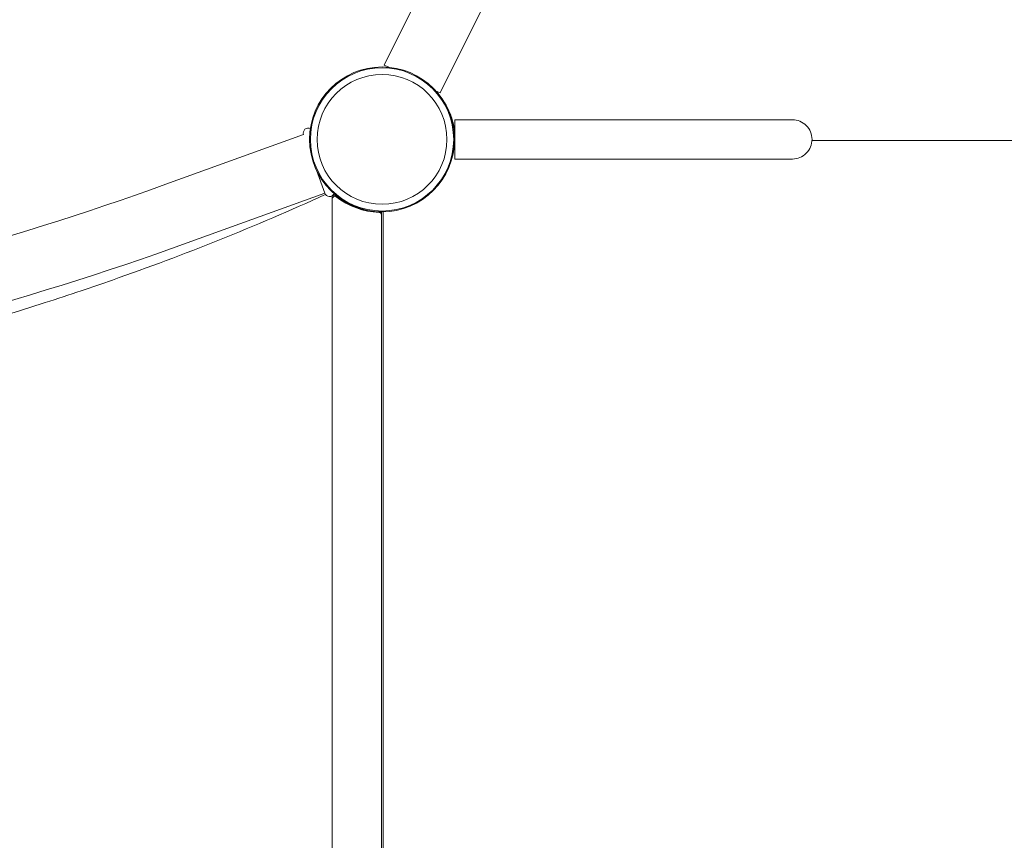
# Model space of a CAD drawing. Units: millimetres. Extents: x -5803 to 6448, y -3108 to 6779.
# Drawn here: x 2705 to 3507, y 429 to 1098 of the extents above; entities that cross this region are included whole.
import ezdxf

# ---------------------------------------------------------------- set-up
doc = ezdxf.new("R2010")
doc.units = ezdxf.units.MM
doc.header["$LTSCALE"] = 10
doc.header["$PDMODE"] = 1
doc.layers.add('HAGS-Dim Plan', color=7, linetype='Continuous', lineweight=30)
doc.layers.add('HAGS-Plan', color=7, linetype='Continuous')
doc.styles.get("Standard").update_dxf_attribs({"font": 'g13f12d.shx', "height": 300})
doc.dimstyles.new('HAGS - Dim Plan', dxfattribs={"dimtxt": 300, "dimasz": 200, "dimexe": 0.18, "dimexo": 0.0625, "dimgap": 150, "dimtad": 0, "dimlfac": 0.001, "dimrnd": 0.05, "dimzin": 1, "dimdsep": 46, "dimtxsty": 'Standard', "dimcen": 0.1, "dimse1": 1, "dimse2": 1, "dimclrd": 1, "dimadec": 0, "dimazin": 0, "dimtfac": 1, "dimtofl": 0, "dimtmove": 0, "dimatfit": 3, "dimfxl": 1, "dimtolj": 1, "dimtzin": 0, "dimarcsym": 0})

# ---------------------------------------------------------------- blocks, each defined once
blk = doc.blocks.new('*D15')
at = {"layer": 'Defpoints', "color": 0, "transparency": 16777216}
for p in [(4582.85, 6052.25), (4582.85, 3508.93), (-2639.76, 721.61, 152.81)]:
    blk.add_point(p, dxfattribs=at)
at = {"layer": 'HAGS-Dim Plan', "color": 1, "lineweight": -2, "transparency": 16777216}
for p, q in [((-2439.76, 6052.25), (366.11, 6052.25)), ((4382.85, 6052.25), (1576.98, 6052.25))]:
    blk.add_line(p, q, dxfattribs=at)
at = {"layer": 'HAGS-Dim Plan', "color": 1, "transparency": 16777216}
for points in [[(-2439.76, 6085.58), (-2439.76, 6018.92), (-2639.76, 6052.25)], [(4382.85, 6085.58), (4382.85, 6018.92), (4582.85, 6052.25)]]:
    blk.add_solid(points, dxfattribs=at)
at = {"layer": 'HAGS-Dim Plan', "color": 0, "transparency": 16777216, "insert": (971.54, 6052.25), "char_height": 300, "attachment_point": 5}
blk.add_mtext('\\A1;7.20m', dxfattribs=at)
blk = doc.blocks.new('*D16')
at = {"layer": 'Defpoints', "color": 0, "transparency": 16777216}
for p in [(4.19, 4054.77, 2407.9), (-5069.44, -1224.69), (3500.66, -1224.69, 950)]:
    blk.add_point(p, dxfattribs=at)
at = {"layer": 'HAGS-Dim Plan', "color": 1, "lineweight": -2, "transparency": 16777216}
for p, q in [((-5069.44, 3854.77), (-5069.44, 2020.48)), ((-5069.44, -1024.69), (-5069.44, 809.6))]:
    blk.add_line(p, q, dxfattribs=at)
at = {"layer": 'HAGS-Dim Plan', "color": 1, "transparency": 16777216}
for points in [[(-5102.78, 3854.77), (-5036.11, 3854.77), (-5069.44, 4054.77)], [(-5102.78, -1024.69), (-5036.11, -1024.69), (-5069.44, -1224.69)]]:
    blk.add_solid(points, dxfattribs=at)
at = {"layer": 'HAGS-Dim Plan', "color": 0, "transparency": 16777216, "insert": (-5069.44, 1415.04), "char_height": 300, "attachment_point": 5, "rotation": 90}
blk.add_mtext('\\A1;5.30m', dxfattribs=at)
blk = doc.blocks.new('*D17')
at = {"layer": 'Defpoints', "color": 0, "transparency": 16777216}
for p in [(1006.12, 6165), (-5606.48, -3057.89), (3500, -3057.89)]:
    blk.add_point(p, dxfattribs=at)
at = {"layer": 'HAGS-Dim Plan', "color": 1, "lineweight": -2, "transparency": 16777216}
for p, q in [((-5606.48, 5965), (-5606.48, 2165.2)), ((-5606.48, -2857.89), (-5606.48, 941.9))]:
    blk.add_line(p, q, dxfattribs=at)
at = {"layer": 'HAGS-Dim Plan', "color": 1, "transparency": 16777216}
for points in [[(-5639.82, 5965), (-5573.15, 5965), (-5606.48, 6165)], [(-5639.82, -2857.89), (-5573.15, -2857.89), (-5606.48, -3057.89)]]:
    blk.add_solid(points, dxfattribs=at)
at = {"layer": 'HAGS-Dim Plan', "color": 0, "transparency": 16777216, "insert": (-5606.48, 1553.55), "char_height": 300, "attachment_point": 5, "rotation": 90}
blk.add_mtext('\\A1;9.20m', dxfattribs=at)
blk = doc.blocks.new('*D22')
at = {"layer": 'Defpoints', "color": 0, "transparency": 16777216}
for p in [(6399.16, 6582.02), (6399.16, 2122.49), (-4641.04, 648.5)]:
    blk.add_point(p, dxfattribs=at)
at = {"layer": 'HAGS-Dim Plan', "color": 1, "lineweight": -2, "transparency": 16777216}
for p, q in [((-4441.04, 6582.02), (299.46, 6582.02)), ((6199.16, 6582.02), (1600.33, 6582.02))]:
    blk.add_line(p, q, dxfattribs=at)
at = {"layer": 'HAGS-Dim Plan', "color": 1, "transparency": 16777216}
for points in [[(-4441.04, 6615.35), (-4441.04, 6548.69), (-4641.04, 6582.02)], [(6199.16, 6615.35), (6199.16, 6548.69), (6399.16, 6582.02)]]:
    blk.add_solid(points, dxfattribs=at)
at = {"layer": 'HAGS-Dim Plan', "color": 0, "transparency": 16777216, "insert": (949.89, 6582.02), "char_height": 300, "attachment_point": 5}
blk.add_mtext('\\A1;11.05m', dxfattribs=at)
blk = doc.blocks.new('PB-21-11-168S_plan')
at = {"layer": 'HAGS-Plan', "color": 0, "linetype": 'Continuous', "lineweight": 0}
for p, q in [((2841.23, 915.62), (2953.37, 956.15)), ((2959.5, 951.81), (2959.5, 954.17))]:
    blk.add_line(p, q, dxfattribs=at)
for points in [[(3100.88, 1363.82, -0.245444), (3100.11, 1257.71), (3001.81, 1060.55), (3005.43, 1058.75)], [(3043.65, 1039.69), (3047.27, 1037.89), (3145.3, 1234.51, 0.10252), (3163.85, 1299.02, 0.157061), (3500, 1190.75), (3500, 1222.75, 0.169365), (3838.28, 1340.72)], [(2941.66, 1008.79, 0.665675), (2936.11, 1003.92), (2823.96, 963.4)], [(2946.57, 974.97), (2953.41, 956.06, 0.682071), (2960.85, 955.86)], [(1176.04, 963.4, 0.086903), (2000, 819.1, 0.086903), (2823.96, 963.4)], [(2998.87, 940, 0.00261), (2999.5, 940), (2999.5, 60, 0.00281), (2998.83, 60)], [(1158.77, 915.62, 0.086903), (2000, 768.3, 0.086903), (2841.23, 915.62)]]:
    blk.add_lwpolyline(points, format="xyb", dxfattribs=at)
for points in [[(3334.18, 1016, -0.414214), (3350.18, 1000, -0.414214), (3334.18, 984), (3320.04, 984), (3184, 984), (3059.18, 984), (3059.18, 1000), (3059.18, 1016), (3184, 1016), (3320.04, 1016)], [(2999.49, 61.49), (2999.49, 938.55, 0.404719), (2997.56, 940.55, -0.159719), (2962.73, 953.24, 0.625852), (2959.49, 951.67), (2959.49, 48.38, 0.625852), (2962.73, 46.8, -0.159719), (2997.56, 59.49, 0.404719)]]:
    blk.add_lwpolyline(points, format="xyb", close=True, dxfattribs=at)
for points in [[(3649.85, 999), (3350.15, 999)], [(3001, 941.01), (3001, 58.99)]]:
    blk.add_lwpolyline(points, close=True, dxfattribs=at)
for radius in [59, 59, 58.34, 58.34, 52.89, 52.89]:
    blk.add_circle((3000, 1000), radius, dxfattribs=at)
for centre, radius, start, end in [((3064.17, 996.36), 8.22, 127.35227, 127.49646), ((3064.17, 996.36), 5.22, 162.80231, 174.86731), ((2999.5, 1000), 60, 228.98572, 230.55892)]:
    blk.add_arc(centre, radius, start, end, dxfattribs=at)
for points, knots in [([(3049.54, 1032.04), (3050.05, 1031.32), (3050.55, 1030.57), (3051.04, 1029.79), (3052.7, 1027.14), (3054.22, 1024.22), (3055.48, 1021.03), (3056.74, 1017.84), (3057.71, 1014.45), (3058.35, 1010.92), (3058.98, 1007.39), (3059.25, 1003.79), (3059.16, 1000.2), (3059.12, 998.6), (3059.01, 997.01), (3058.82, 995.45)], [0.3381129, 0.3381129, 0.3381129, 0.3381129, 0.375, 0.375, 0.375, 0.5, 0.5, 0.5, 0.625, 0.625, 0.625, 0.75, 0.75, 0.75, 0.80593, 0.80593, 0.80593, 0.80593]), ([(2953.98, 955), (2953.93, 955), (2953.87, 955), (2953.82, 955), (2925.47, 942.18), (2896.7, 929.85), (2838.78, 906.6), (2809.62, 895.67), (2772.05, 882.49), (2763.56, 879.58), (2745.31, 873.43), (2735.54, 870.21), (2714.52, 863.46), (2703.27, 859.95), (2661.86, 847.38), (2631.46, 838.85), (2559.83, 820.37), (2518.45, 810.91), (2452.73, 797.76), (2428.69, 793.34), (2364.64, 782.57), (2324.46, 776.86), (2205.47, 762.99), (2126.29, 757.67), (2036.5, 755.94), (2026.22, 755.8), (2010.71, 755.69), (2005.49, 755.67), (1971.26, 755.65), (1942.29, 756.13), (1874.1, 758.46), (1834.95, 760.73), (1759.25, 766.94), (1722.73, 770.77), (1658.2, 779.01), (1630.16, 783.1), (1553.4, 795.67), (1505.03, 805.15), (1439.24, 820.22), (1421.4, 824.53), (1372.57, 836.96), (1341.76, 845.5), (1299.83, 858.1), (1288.44, 861.62), (1237.39, 877.87), (1198.25, 891.57), (1140.37, 913.75), (1121.25, 921.4), (1093.08, 933.16), (1083.82, 937.09), (1071.03, 942.67), (1066.78, 944.54), (1057.18, 948.8), (1051.67, 951.26), (1046.18, 953.72), (1045.83, 953.81), (1045.48, 953.89), (1045.12, 953.97)], [0, 0, 0, 0, 1, 1, 1, 10.777276, 10.777276, 20.453022, 20.453022, 23.265, 23.265, 26.481425, 26.481425, 30.158056, 30.158056, 39.956322, 39.956322, 53.033365, 53.033365, 60.511047, 60.511047, 72.871826, 72.871826, 96.906508, 96.906508, 100.01447, 100.01447, 101.593425, 101.593425, 110.356181, 110.356181, 122.227477, 122.227477, 133.378852, 133.378852, 142.01785, 142.01785, 157.132469, 157.132469, 162.790549, 162.790549, 172.700555, 172.700555, 176.418392, 176.418392, 189.425119, 189.425119, 195.976947, 195.976947, 199.113705, 199.113705, 200.559851, 200.559851, 202.464514, 202.464514, 202.464514, 202.660929, 202.660929, 202.660929, 202.660929]), ([(2999.5, 940), (2999.5, 940.25), (2999.5, 940.5), (2999.5, 940.75), (2999.5, 940.75), (2999.45, 940.75), (2999.36, 940.75)], [0, 0, 0, 0, 1, 1, 1, 1.114491, 1.114491, 1.114491, 1.114491])]:
    blk.add_open_spline(points, degree=3, knots=knots, dxfattribs=at)
blk.add_rational_spline([(2999.37, 941), (2999.37, 940.92), (2999.36, 940.83), (2999.36, 940.74), (2999.02, 940.75), (2998.69, 940.76), (2998.35, 940.77), (2998.23, 940.78), (2998.12, 940.78), (2997.99, 940.78), (2997.87, 940.79), (2997.74, 940.79), (2997.6, 940.8), (2997.46, 940.8), (2997.31, 940.81), (2997.15, 940.82), (2997, 940.83), (2996.84, 940.83), (2996.67, 940.84), (2995.99, 940.88), (2995.22, 940.94), (2994.37, 941.02), (2993.51, 941.1), (2992.6, 941.21), (2991.63, 941.34), (2991.15, 941.41), (2990.67, 941.49), (2990.17, 941.57), (2990.05, 941.59), (2989.93, 941.61), (2989.8, 941.63), (2989.74, 941.64), (2989.68, 941.66), (2989.62, 941.67), (2989.59, 941.67), (2989.56, 941.68), (2989.53, 941.68), (2989.5, 941.69), (2989.47, 941.69), (2989.43, 941.7), (2989.37, 941.71), (2989.31, 941.72), (2989.24, 941.73), (2989.21, 941.74), (2989.18, 941.75), (2989.15, 941.75), (2989.14, 941.75), (2989.12, 941.76), (2989.11, 941.76), (2989.1, 941.76), (2989.09, 941.76), (2989.09, 941.76), (2989.08, 941.77), (2989.07, 941.77), (2989.06, 941.77), (2988.98, 941.78), (2988.85, 941.81), (2988.69, 941.84), (2980.9, 943.35), (2973.56, 946.38), (2966.97, 950.81), (2966.42, 951.18), (2965.41, 951.87), (2963.95, 952.97), (2963.67, 953.19), (2963.04, 953.69), (2962.69, 953.97), (2962.03, 954.51), (2961.72, 954.78), (2961.18, 955.23), (2960.96, 955.43), (2960.74, 955.62)], [1, 1, 1, 1, 1, 1, 1, 1, 1, 1, 1, 1, 1, 1, 1, 1, 1, 1, 1, 1, 1, 1, 1, 1, 1, 1, 1, 1, 1, 1, 1, 1, 1, 1, 1, 1, 1, 1, 1, 1, 1, 1, 1, 1, 1, 1, 1, 1, 1, 1, 1, 1, 1, 1, 1, 1, 1, 1, 0.986757510537, 0.986757510537, 1, 1, 1, 1, 1, 1, 1, 1, 1, 1, 1, 1], degree=3, knots=[0, 0, 0, 0, 1, 1, 1, 2, 2, 2, 2.0625, 2.0625, 2.0625, 2.125, 2.125, 2.125, 2.1875, 2.1875, 2.1875, 2.25, 2.25, 2.25, 2.5, 2.5, 2.5, 2.75, 2.75, 2.75, 2.875, 2.875, 2.875, 2.90625, 2.90625, 2.90625, 2.921875, 2.921875, 2.921875, 2.929687, 2.929687, 2.929687, 2.9375, 2.9375, 2.9375, 2.953125, 2.953125, 2.953125, 2.960937, 2.960937, 2.960937, 2.964844, 2.964844, 2.964844, 2.966797, 2.966797, 2.966797, 2.96875, 2.96875, 2.96875, 3, 3, 3, 3.399298, 3.399298, 3.399298, 3.647603, 3.647603, 3.708211, 3.708211, 3.78892, 3.78892, 3.869209, 3.869209, 3.934621, 3.934621, 3.934621, 3.934621], dxfattribs=at)

msp = doc.modelspace()

# ---------------------------------------------------------------- block references
msp.add_blockref('PB-21-11-168S_plan', (0, 0))

# ---------------------------------------------------------------- dimensions: what is measured, and where the dimension line sits
at = {"layer": 'HAGS-Dim Plan'}
for base, p1, p2, picture, middle in [((6399.157, 6582.019), (-4641.041, 648.505), (6399.157, 2122.494), '*D22', (949.892, 6582.019)), ((4582.848, 6052.25), (-2639.762, 721.613, 152.811), (4582.848, 3508.934), '*D15', (971.543, 6052.25))]:
    dim = msp.add_linear_dim(base=base, p1=p1, p2=p2, dimstyle='HAGS - Dim Plan', override={"dimpost": 'm'}, dxfattribs=at)
    dim.commit()
    dim.dimension.update_dxf_attribs({"geometry": picture, "text_midpoint": middle, "dimtype": 160})
for base, p1, p2, picture, middle in [((-5606.483, -3057.892), (1006.121, 6165), (3500, -3057.892), '*D17', (-5606.483, 1553.554)), ((-5069.444, -1224.69), (4.189, 4054.767, 2407.899), (3500.656, -1224.69, 950), '*D16', (-5069.444, 1415.039))]:
    dim = msp.add_linear_dim(base=base, p1=p1, p2=p2, angle=90, dimstyle='HAGS - Dim Plan', override={"dimpost": 'm'}, dxfattribs=at)
    dim.commit()
    dim.dimension.update_dxf_attribs({"geometry": picture, "text_midpoint": middle, "dimtype": 160})

doc.saveas('drawing.dxf')
